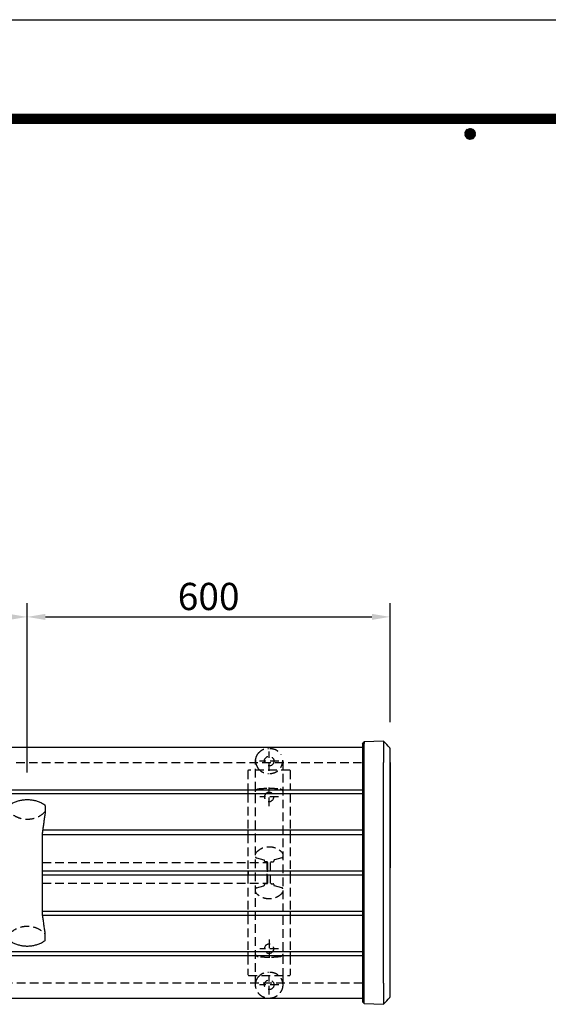
# Model space of a CAD drawing. Extents: x 0 to 6300, y 0 to 4455.
# Drawn here: x 2476 to 3350, y 2826 to 4455 of the extents above; entities that cross this region are included whole.
import ezdxf
from ezdxf.enums import TextEntityAlignment as Align

# ---------------------------------------------------------------- set-up
doc = ezdxf.new("R2010")
doc.units = 0
doc.header["$LTSCALE"] = 4.5
doc.linetypes.add('HIDDEN', pattern=[9.525, 6.35, -3.175])
doc.linetypes.add('HIDDEN2', pattern=[4.7625, 3.175, -1.5875])
doc.layers.get('0').update_dxf_attribs({"linetype": 'CONTINUOUS'})
doc.layers.get('DEFPOINTS').update_dxf_attribs({"linetype": 'CONTINUOUS'})
for name, color, linetype in [('P001', 131, 'CONTINUOUS'), ('P002', 181, 'CONTINUOUS'), ('P003', 231, 'CONTINUOUS'), ('P004', 41, 'CONTINUOUS'), ('P901', 135, 'CONTINUOUS'), ('P902', 185, 'HIDDEN2'), ('P903', 225, 'HIDDEN2'), ('P904', 45, 'HIDDEN2'), ('P_2DIM', 6, 'CONTINUOUS'), ('P_5DRAWFRAME', 104, 'CONTINUOUS')]:
    doc.layers.add(name, color=color, linetype=linetype)
doc.layers.add('P902（隠線）', color=147, linetype='HIDDEN', lineweight=5)
doc.styles.add('BIGFONT', font='simplex.shx', dxfattribs={"bigfont": 'bigfont.shx'})
doc.dimstyles.new('DIMBIGFONT$0', dxfattribs={"dimscale": 30, "dimtxt": 3, "dimasz": 2, "dimexe": 1.5, "dimexo": 3, "dimgap": 0.75, "dimtad": 1, "dimdec": 1, "dimdsep": 46, "dimtxsty": 'BIGFONT', "dimsah": 1, "dimcen": 0, "dimclrt": 230, "dimadec": 1, "dimazin": 2, "dimtfac": 0.6, "dimtdec": 1, "dimtofl": 0, "dimtmove": 2, "dimatfit": 3, "dimfxl": 0, "dimtvp": 1, "dimtolj": 1, "dimarcsym": 0})

# ---------------------------------------------------------------- blocks, each defined once
blk = doc.blocks.new('*D95')
at = {"layer": 'DEFPOINTS', "color": 0}
for p in [(2488.8, 3467.2), (1888.8, 3165.1), (2488.8, 3165.1)]:
    blk.add_point(p, dxfattribs=at)
at = {"layer": 'P_2DIM', "color": 0, "lineweight": -2}
for p, q in [((1888.8, 3210.1), (1888.8, 3489.7)), ((2488.8, 3210.1), (2488.8, 3489.7)), ((1918.8, 3467.2), (2458.8, 3467.2))]:
    blk.add_line(p, q, dxfattribs=at)
at = {"layer": 'P_2DIM', "color": 0}
for points in [[(1918.8, 3472.2), (1918.8, 3462.2), (1888.8, 3467.2)], [(2458.8, 3472.2), (2458.8, 3462.2), (2488.8, 3467.2)]]:
    blk.add_solid(points, dxfattribs=at)
at = {"layer": 'P_2DIM', "color": 230, "insert": (2188.8, 3501), "char_height": 45, "attachment_point": 5, "style": 'BIGFONT'}
blk.add_mtext('\\A1;600', dxfattribs=at)
blk = doc.blocks.new('*D96')
at = {"layer": 'DEFPOINTS', "color": 0}
for p in [(3088.8, 3467.2), (3088.8, 3248.3), (2488.8, 3165.1)]:
    blk.add_point(p, dxfattribs=at)
at = {"layer": 'P_2DIM', "color": 0, "lineweight": -2}
for p, q in [((2488.8, 3210.1), (2488.8, 3489.7)), ((3088.8, 3293.3), (3088.8, 3489.7)), ((2518.8, 3467.2), (3058.8, 3467.2))]:
    blk.add_line(p, q, dxfattribs=at)
at = {"layer": 'P_2DIM', "color": 0}
for points in [[(2518.8, 3472.2), (2518.8, 3462.2), (2488.8, 3467.2)], [(3058.8, 3472.2), (3058.8, 3462.2), (3088.8, 3467.2)]]:
    blk.add_solid(points, dxfattribs=at)
at = {"layer": 'P_2DIM', "color": 230, "insert": (2788.8, 3501), "char_height": 45, "attachment_point": 5, "style": 'BIGFONT'}
blk.add_mtext('\\A1;600', dxfattribs=at)
blk = doc.blocks.new('DFP3')
at = {"color": 0}
for p, q in [((21.5, 286.6), (408, 286.6)), ((21.5, 286.55), (408, 286.55)), ((21.5, 286.5), (408, 286.5)), ((21.5, 286.45), (408, 286.45)), ((21.5, 286.4), (408, 286.4)), ((408, 286.35), (21.5, 286.35)), ((21.5, 286.3), (408, 286.3)), ((408, 286.25), (21.5, 286.25)), ((21.5, 286.2), (408, 286.2)), ((408, 286.15), (21.5, 286.15)), ((21.5, 286.1), (408, 286.1)), ((21.5, 286.05), (408, 286.05)), ((21.5, 286), (408, 286)), ((21.5, 285.95), (408, 285.95)), ((21.5, 285.9), (408, 285.9)), ((21.5, 285.85), (408, 285.85)), ((21.5, 285.8), (408, 285.8)), ((21.5, 285.75), (408, 285.75)), ((21.5, 285.7), (408, 285.7)), ((408, 285.65), (21.5, 285.65)), ((21.5, 285.6), (408, 285.6)), ((214.15, 284.4), (214.75, 285)), ((214.15, 284.33), (214.82, 285)), ((214.15, 284.48), (214.67, 285)), ((214.15, 284.47), (214.82, 283.8)), ((214.16, 284.27), (214.88, 284.99)), ((214.16, 284.53), (214.88, 283.81)), ((214.17, 284.56), (214.59, 284.98)), ((214.18, 284.22), (214.93, 284.97)), ((214.18, 284.58), (214.93, 283.83)), ((214.2, 284.17), (214.98, 284.95)), ((214.2, 284.63), (214.98, 283.85)), ((214.22, 284.12), (215.03, 284.93)), ((214.22, 284.68), (214.47, 284.93)), ((214.22, 284.68), (215.03, 283.87)), ((214.25, 284.07), (215.08, 284.9)), ((214.25, 284.73), (215.08, 283.9)), ((214.28, 284.03), (215.12, 284.87)), ((214.28, 284.77), (215.12, 283.93)), ((214.31, 283.99), (215.16, 284.84)), ((214.31, 284.81), (215.16, 283.96)), ((214.34, 284.84), (215.19, 283.99)), ((214.34, 283.96), (215.19, 284.81)), ((214.38, 284.87), (215.22, 284.03)), ((214.38, 283.93), (215.22, 284.77)), ((214.42, 284.9), (215.25, 284.07)), ((214.42, 283.9), (215.25, 284.73)), ((214.47, 284.93), (215.28, 284.12)), ((214.47, 283.87), (215.28, 284.68)), ((214.52, 284.95), (215.3, 284.17)), ((214.52, 283.85), (215.3, 284.63)), ((214.57, 284.97), (215.32, 284.22)), ((214.57, 283.83), (215.32, 284.58)), ((214.62, 284.99), (215.34, 284.27)), ((214.62, 283.81), (215.34, 284.53)), ((214.68, 285), (215.35, 284.33)), ((214.68, 283.8), (215.35, 284.47)), ((214.75, 285), (215.35, 284.4)), ((214.83, 284.99), (215.34, 284.48)), ((214.92, 284.98), (215.33, 284.57)), ((215.04, 284.93), (215.28, 284.69)), ((214.15, 284.4), (214.75, 283.8)), ((214.15, 284.32), (214.67, 283.8)), ((214.17, 284.24), (214.59, 283.82)), ((214.22, 284.12), (214.47, 283.87)), ((214.75, 283.8), (215.35, 284.4)), ((214.83, 283.81), (215.34, 284.32)), ((214.92, 283.82), (215.33, 284.23)), ((215.04, 283.87), (215.28, 284.11))]:
    blk.add_line(p, q, dxfattribs=at)
at = {"layer": 'DEFPOINTS', "color": 0}
blk.add_line((0, 297), (420, 297), dxfattribs=at)
at = {"color": 83, "style": 'BIGFONT'}
for tag, height, p in [('PROJECT1', 4, (283.38, 25.6)), ('DATE', 3, (344.68, 25.84)), ('SCALE', 3, (379.68, 25.84)), ('PROJECT2', 4, (284.2, 17.84)), ('PROJECT3', 4, (284.2, 10.57)), ('DWGNO', 3, (358.68, 10.57))]:
    blk.add_attdef(tag, text='', height=height, dxfattribs=at).set_placement(p, align=Align.BOTTOM_CENTER)
at = {"color": 83, "ltscale": 0.5, "style": 'BIGFONT', "flags": 8}
for tag, p in [('REV04', (26.47, 27.61)), ('REV03', (26.47, 21.7)), ('REV02', (26.47, 15.58)), ('REV01', (26.47, 10.33))]:
    blk.add_attdef(tag, text='', height=2, dxfattribs=at).set_placement(p, align=Align.BOTTOM_LEFT)
for tag, p in [('REVD4', (80.98, 27.61)), ('R4D', (92.67, 27.61)), ('R4C', (101.8, 27.61)), ('R4A', (110.92, 27.61)), ('REVD3', (80.98, 21.7)), ('R3D', (92.67, 21.7)), ('R3C', (101.8, 21.7)), ('R3A', (110.92, 21.7)), ('REVD2', (80.98, 15.58)), ('R2D', (92.67, 15.58)), ('R2C', (101.8, 15.58)), ('R2A', (110.92, 15.58)), ('REVD1', (80.98, 10.33)), ('R1D', (92.67, 10.33)), ('R1C', (101.8, 10.33)), ('R1A', (110.92, 10.33))]:
    blk.add_attdef(tag, text='', height=2, dxfattribs=at).set_placement(p, align=Align.BOTTOM_CENTER)

msp = doc.modelspace()

# ---------------------------------------------------------------- linework, layer by layer
at = {"layer": 'P001'}
for p, q in [((2513.85, 3059.13), (2513.85, 3110.7)), ((2513.85, 3028.74), (2513.85, 3059.13)), ((2513.85, 2977.17), (2513.85, 3028.74))]:
    msp.add_line(p, q, dxfattribs=at)
for centre, start, end in [((2516.73, 3154.78), 359.97803, 56.85786), ((2516.72, 3146.11), 352.12438, 359.97677), ((2516.73, 2933.09), 303.14214, 0.02197), ((2516.72, 2941.76), 0.02323, 7.87562)]:
    msp.add_arc(centre, 2, start, end, dxfattribs=at)
for points, knots in [([(2459.88, 3156.45), (2461.59, 3157.57), (2463.36, 3158.59), (2467.02, 3160.41), (2468.9, 3161.22), (2472.75, 3162.61), (2474.71, 3163.19), (2478.69, 3164.13), (2480.7, 3164.48), (2484.76, 3164.96), (2486.81, 3165.07), (2490.89, 3165.07), (2492.94, 3164.96), (2497, 3164.48), (2499.01, 3164.13), (2502.99, 3163.19), (2504.95, 3162.61), (2508.8, 3161.22), (2510.68, 3160.41), (2514.34, 3158.59), (2516.11, 3157.57), (2517.82, 3156.45)], [0.110561, 0.110561, 0.110561, 0.110561, 0.7004631, 0.7004631, 1.2903652, 1.2903652, 1.8802673, 1.8802673, 2.4701694, 2.4701694, 3.0600715, 3.0600715, 3.6499736, 3.6499736, 4.2398757, 4.2398757, 4.8297778, 4.8297778, 5.4196799, 5.4196799, 6.009582, 6.009582, 6.009582, 6.009582]), ([(2518.71, 3145.84), (2518.38, 3143.49), (2518.06, 3141.14), (2517.41, 3136.43), (2517.08, 3134.08), (2516.43, 3129.38), (2516.1, 3127.03), (2515.46, 3122.33), (2515.13, 3119.98), (2514.49, 3115.32), (2514.17, 3113.01), (2513.85, 3110.7)], [0.1648148, 0.1648148, 0.1648148, 0.1648148, 1.9273195, 1.9273195, 3.6898241, 3.6898241, 5.4523288, 5.4523288, 7.2148335, 7.2148335, 8.9486124, 8.9486124, 8.9486124, 8.9486124]), ([(2518.73, 3154.78), (2518.73, 3154.2), (2518.73, 3153.62), (2518.73, 3152.47), (2518.73, 3151.89), (2518.73, 3150.73), (2518.73, 3150.16), (2518.73, 3149), (2518.73, 3148.42), (2518.73, 3147.27), (2518.73, 3146.69), (2518.72, 3146.11)], [0.12235864, 0.12235864, 0.12235864, 0.12235864, 0.29565784, 0.29565784, 0.46895703, 0.46895703, 0.64225622, 0.64225622, 0.81555541, 0.81555541, 0.9888546, 0.9888546, 0.9888546, 0.9888546]), ([(2518.71, 2942.03), (2518.38, 2944.38), (2518.06, 2946.73), (2517.41, 2951.44), (2517.08, 2953.79), (2516.43, 2958.49), (2516.1, 2960.84), (2515.46, 2965.54), (2515.13, 2967.89), (2514.49, 2972.55), (2514.17, 2974.86), (2513.85, 2977.17)], [0.1648148, 0.1648148, 0.1648148, 0.1648148, 1.9273195, 1.9273195, 3.6898241, 3.6898241, 5.4523288, 5.4523288, 7.2148335, 7.2148335, 8.9486124, 8.9486124, 8.9486124, 8.9486124]), ([(2518.73, 2933.09), (2518.73, 2933.67), (2518.73, 2934.25), (2518.73, 2935.4), (2518.73, 2935.98), (2518.73, 2937.13), (2518.73, 2937.71), (2518.73, 2938.87), (2518.73, 2939.45), (2518.73, 2940.6), (2518.73, 2941.18), (2518.72, 2941.76)], [0.12235864, 0.12235864, 0.12235864, 0.12235864, 0.29565784, 0.29565784, 0.46895703, 0.46895703, 0.64225622, 0.64225622, 0.81555541, 0.81555541, 0.9888546, 0.9888546, 0.9888546, 0.9888546]), ([(2459.88, 2931.42), (2461.59, 2930.3), (2463.36, 2929.28), (2467.02, 2927.46), (2468.9, 2926.65), (2472.75, 2925.26), (2474.71, 2924.68), (2478.69, 2923.74), (2480.7, 2923.38), (2484.76, 2922.91), (2486.81, 2922.79), (2490.89, 2922.79), (2492.94, 2922.91), (2497, 2923.38), (2499.01, 2923.74), (2502.99, 2924.68), (2504.95, 2925.26), (2508.8, 2926.65), (2510.68, 2927.46), (2514.34, 2929.28), (2516.11, 2930.3), (2517.82, 2931.42)], [0.110561, 0.110561, 0.110561, 0.110561, 0.7004631, 0.7004631, 1.2903652, 1.2903652, 1.8802673, 1.8802673, 2.4701694, 2.4701694, 3.0600715, 3.0600715, 3.6499736, 3.6499736, 4.2398757, 4.2398757, 4.8297778, 4.8297778, 5.4196799, 5.4196799, 6.009582, 6.009582, 6.009582, 6.009582])]:
    msp.add_open_spline(points, degree=3, knots=knots, dxfattribs=at)
msp.add_open_spline([(3046.21, 2827.53), (3046.21, 2827.53), (3046.21, 2827.55), (3046.21, 2827.57)], degree=3, dxfattribs=at)
at = {"layer": 'P002'}
for p, q in [((2853.85, 3181.43), (2853.85, 3174.43)), ((2853.85, 3114.43), (2853.85, 3107.43)), ((2923.85, 3114.43), (2923.85, 3107.43)), ((2853.85, 3047.43), (2853.85, 3040.43)), ((2854.05, 3047.43), (2854.05, 3040.43)), ((2923.85, 3047.43), (2923.85, 3040.43)), ((2853.85, 2980.43), (2853.85, 2973.43)), ((2923.85, 2980.43), (2923.85, 2973.43)), ((2853.85, 2913.43), (2853.85, 2906.43)), ((2923.85, 2913.43), (2923.85, 2906.43))]:
    msp.add_line(p, q, dxfattribs=at)
at = {"layer": 'P003'}
for p, q in [((3043.21, 3257.23), (3046.21, 3260.33)), ((3043.21, 3257.23), (3043.21, 3253.23)), ((3078.21, 3261.43), (3046.21, 3260.34)), ((3078.21, 3261.43), (3078.21, 3256.89)), ((3043.21, 3253.23), (3043.21, 3247.46)), ((3043.21, 3247.46), (3043.21, 3238.47)), ((3078.21, 3256.89), (3078.21, 3250.32)), ((3078.21, 3250.32), (3078.21, 3240.12)), ((3043.21, 3238.47), (3043.21, 3226.43)), ((3043.21, 3226.43), (3043.21, 2861.43)), ((3046.21, 2861.43), (3046.21, 3226.43)), ((3078.21, 3240.12), (3078.21, 3226.43)), ((3078.21, 2861.43), (3078.21, 3226.43)), ((3043.21, 2861.43), (3043.21, 2849.01)), ((3078.21, 2861.43), (3078.21, 2847.31)), ((3043.21, 2849.01), (3043.21, 2838.48)), ((3043.21, 2838.48), (3043.21, 2833.57)), ((3078.21, 2847.31), (3078.21, 2835.35)), ((3078.21, 2835.35), (3078.21, 2829.77)), ((3043.21, 2833.57), (3043.21, 2830.67)), ((3043.21, 2830.67), (3043.21, 2830.63)), ((3043.21, 2830.63), (3046.21, 2827.53)), ((3046.21, 2827.53), (3078.21, 2826.43)), ((3078.21, 2829.77), (3078.21, 2826.48)), ((3078.21, 2826.48), (3078.21, 2826.43))]:
    msp.add_line(p, q, dxfattribs=at)
for points, knots in [([(3046.21, 3255.93), (3046.21, 3257.39), (3046.21, 3258.5), (3046.21, 3259.96), (3046.21, 3260.34), (3046.21, 3260.34)], [-1.773939, -1.773939, -1.773939, -1.773939, -0.8869692, -0.8869692, -0.0266532, -0.0266532, -0.0266532, -0.0266532]), ([(3046.21, 3260.33), (3046.21, 3260.33), (3046.21, 3260.33), (3046.21, 3260.31), (3046.21, 3260.3), (3046.21, 3260.25), (3046.21, 3260.21), (3046.21, 3260.03), (3046.21, 3259.86), (3046.21, 3259.2), (3046.21, 3258.55), (3046.21, 3257.7)], [-1.3199132, -1.3199132, -1.3199132, -1.3199132, -1.2371465, -1.2371465, -1.1546892, -1.1546892, -0.9897489, -0.9897489, -0.6598002, -0.6598002, 0, 0, 0, 0]), ([(3046.21, 3249.57), (3046.21, 3250.75), (3046.21, 3251.85), (3046.21, 3253.87), (3046.21, 3254.79), (3046.21, 3255.72), (3046.21, 3255.83), (3046.21, 3255.93)], [-1.0200943, -1.0200943, -1.0200943, -1.0200943, -0.5421, -0.5421, -0.0640881, -0.0640881, 0, 0, 0, 0]), ([(3046.21, 3239.69), (3046.21, 3241.51), (3046.21, 3243.26), (3046.21, 3246.57), (3046.21, 3248.13), (3046.21, 3249.57)], [-1.1869185, -1.1869185, -1.1869185, -1.1869185, -0.5931751, -0.5931751, 0, 0, 0, 0]), ([(3088.85, 3226.43), (3088.85, 3227.62), (3088.85, 3228.8), (3088.85, 3231.14), (3088.85, 3232.29), (3088.85, 3234.55), (3088.85, 3235.64), (3088.85, 3237.75), (3088.85, 3238.77), (3088.85, 3240.68), (3088.85, 3241.59), (3088.85, 3243.26), (3088.85, 3244.03), (3088.85, 3245.42), (3088.85, 3246.04), (3088.85, 3247.12), (3088.85, 3247.57), (3088.85, 3248.3), (3088.85, 3248.58), (3088.85, 3248.86), (3088.85, 3248.93), (3088.85, 3249), (3088.85, 3249.02), (3088.85, 3249.03), (3088.85, 3249.04), (3088.85, 3249.04), (3088.85, 3249.05), (3088.85, 3249.05), (3088.85, 3249.05), (3088.85, 3249.05), (3088.85, 3249.05), (3088.85, 3249.05), (3088.85, 3249.06), (3088.85, 3249.06), (3088.85, 3249.06), (3088.85, 3249.07), (3088.85, 3249.07), (3088.85, 3249.08), (3088.85, 3249.08), (3088.85, 3249.1), (3088.85, 3249.1), (3088.85, 3249.13), (3088.85, 3249.15), (3088.84, 3249.21), (3088.84, 3249.24), (3088.83, 3249.35), (3088.82, 3249.4), (3088.78, 3249.56), (3088.77, 3249.63), (3088.68, 3249.87), (3088.65, 3250.05), (3088.32, 3250.4)], [0, 0, 0, 0, 0.355174, 0.355174, 0.7103481, 0.7103481, 1.0655221, 1.0655221, 1.4206962, 1.4206962, 1.7758702, 1.7758702, 2.1310442, 2.1310442, 2.4862183, 2.4862183, 2.8413923, 2.8413923, 3.1965663, 3.1965663, 3.3741534, 3.3741534, 3.4629469, 3.4629469, 3.5073436, 3.5073436, 3.529542, 3.529542, 3.5406412, 3.5406412, 3.5461908, 3.5461908, 3.5489656, 3.5489656, 3.5494966, 3.5494966, 3.5502346, 3.5502346, 3.5508189, 3.5508189, 3.551199, 3.551199, 3.5514697, 3.5514697, 3.551605, 3.551605, 3.5516727, 3.5516727, 3.5517065, 3.5517065, 3.5517404, 3.5517404, 3.5517404, 3.5517404]), ([(3046.21, 3226.43), (3046.21, 3229.84), (3046.21, 3233.24), (3046.21, 3237.58), (3046.21, 3238.64), (3046.21, 3239.69)], [-1.3646763, -1.3646763, -1.3646763, -1.3646763, -0.3408042, -0.3408042, 0, 0, 0, 0]), ([(3088.85, 2861.43), (3088.86, 2885.77), (3088.86, 2910.1), (3088.87, 2958.77), (3088.87, 2983.1), (3088.87, 3031.77), (3088.87, 3056.1), (3088.87, 3104.77), (3088.87, 3129.1), (3088.86, 3177.77), (3088.86, 3202.1), (3088.85, 3226.43)], [-0.000015, -0.000015, -0.000015, -0.000015, 7.2999683, 7.2999683, 14.5999516, 14.5999516, 21.8999349, 21.8999349, 29.1999182, 29.1999182, 36.4999014, 36.4999014, 36.4999014, 36.4999014]), ([(3088.85, 3226.43), (3088.86, 3214.84), (3088.86, 3203.24), (3088.87, 3180.04), (3088.88, 3168.43), (3088.89, 3145.22), (3088.89, 3133.61), (3088.9, 3110.39), (3088.91, 3098.78), (3088.91, 3075.57), (3088.92, 3063.95), (3088.92, 3052.35)], [0.0022012, 0.0022012, 0.0022012, 0.0022012, 3.4819728, 3.4819728, 6.9658015, 6.9658015, 10.4496302, 10.4496302, 13.9334589, 13.9334589, 17.4172876, 17.4172876, 17.4172876, 17.4172876]), ([(3046.21, 2847.76), (3046.21, 2849.9), (3046.21, 2852.15), (3046.21, 2856.74), (3046.21, 2859.09), (3046.21, 2861.43)], [-1.4080704, -1.4080704, -1.4080704, -1.4080704, -0.7039389, -0.7039389, 0, 0, 0, 0]), ([(3088.32, 2837.47), (3088.47, 2837.63), (3088.54, 2837.75), (3088.7, 2838.03), (3088.73, 2838.13), (3088.82, 2838.42), (3088.82, 2838.47), (3088.84, 2838.63), (3088.84, 2838.65), (3088.85, 2838.72), (3088.85, 2838.73), (3088.85, 2838.77), (3088.85, 2838.78), (3088.85, 2838.79), (3088.85, 2838.79), (3088.85, 2838.8), (3088.85, 2838.8), (3088.85, 2838.81), (3088.85, 2838.81), (3088.85, 2838.81), (3088.85, 2838.81), (3088.85, 2838.81), (3088.85, 2838.82), (3088.85, 2838.82), (3088.85, 2838.82), (3088.85, 2838.84), (3088.85, 2838.95), (3088.85, 2839.36), (3088.85, 2839.65), (3088.85, 2840.42), (3088.85, 2840.89), (3088.85, 2842), (3088.85, 2842.63), (3088.85, 2844.05), (3088.85, 2844.84), (3088.85, 2846.54), (3088.85, 2847.45), (3088.85, 2849.39), (3088.85, 2850.41), (3088.85, 2852.53), (3088.85, 2853.64), (3088.85, 2855.85), (3088.85, 2856.95), (3088.85, 2859.18), (3088.85, 2860.31), (3088.85, 2861.43)], [3.5402844, 3.5402844, 3.5402844, 3.5402844, 3.5402995, 3.5402995, 3.5403285, 3.5403285, 3.5404033, 3.5404033, 3.5405569, 3.5405569, 3.5408421, 3.5408421, 3.5414231, 3.5414231, 3.5420748, 3.5420748, 3.5426773, 3.5426773, 3.5434879, 3.5434879, 3.544953, 3.544953, 3.5489581, 3.5489581, 3.5743196, 3.5743196, 3.9294937, 3.9294937, 4.2846677, 4.2846677, 4.6398418, 4.6398418, 4.9950158, 4.9950158, 5.3501898, 5.3501898, 5.7053639, 5.7053639, 6.0605379, 6.0605379, 6.4157119, 6.4157119, 6.7538683, 6.7538683, 7.0920248, 7.0920248, 7.0920248, 7.0920248]), ([(3046.21, 2836.17), (3046.21, 2836.57), (3046.21, 2836.98), (3046.21, 2837.83), (3046.21, 2838.27), (3046.21, 2839.61), (3046.21, 2840.54), (3046.21, 2843.46), (3046.21, 2845.56), (3046.21, 2847.76)], [-1.4421193, -1.4421193, -1.4421193, -1.4421193, -1.2624031, -1.2624031, -1.082081, -1.082081, -0.7213463, -0.7213463, 0, 0, 0, 0]), ([(3046.21, 2830.77), (3046.21, 2830.94), (3046.21, 2831.12), (3046.21, 2831.5), (3046.21, 2831.69), (3046.21, 2832.29), (3046.21, 2832.72), (3046.21, 2834.08), (3046.21, 2835.08), (3046.21, 2836.17)], [-0.98187714, -0.98187714, -0.98187714, -0.98187714, -0.85892495, -0.85892495, -0.73622679, -0.73622679, -0.49080362, -0.49080362, 0, 0, 0, 0]), ([(3046.21, 2827.57), (3046.21, 2827.59), (3046.21, 2827.61), (3046.21, 2827.65), (3046.21, 2827.67), (3046.21, 2827.75), (3046.21, 2827.82), (3046.21, 2828.07), (3046.21, 2828.28), (3046.21, 2829.09), (3046.21, 2829.83), (3046.21, 2830.77)], [-1.3199132, -1.3199132, -1.3199132, -1.3199132, -1.2371465, -1.2371465, -1.1546892, -1.1546892, -0.9897489, -0.9897489, -0.6598002, -0.6598002, 0, 0, 0, 0])]:
    msp.add_open_spline(points, degree=3, knots=knots, dxfattribs=at)
for points in [[(3088.32, 3250.4), (3084.95, 3254.08), (3081.58, 3257.75), (3078.21, 3261.43)], [(3078.21, 2826.43), (3081.58, 2830.11), (3084.95, 2833.79), (3088.32, 2837.47)]]:
    msp.add_open_spline(points, degree=3, dxfattribs=at)
at = {"layer": 'P004'}
for p, q in [((3043.21, 3251.43), (1334.49, 3251.43)), ((1334.49, 3181.43), (3043.21, 3181.43)), ((3043.21, 3174.43), (1334.49, 3174.43)), ((3043.21, 3114.43), (2514.37, 3114.43)), ((2513.85, 3107.43), (3043.21, 3107.43)), ((2513.85, 3047.43), (3043.21, 3047.43)), ((2513.85, 3040.43), (3043.21, 3040.43)), ((2513.85, 2980.43), (3043.21, 2980.43)), ((3043.21, 2973.43), (2514.37, 2973.43)), ((3043.21, 2913.43), (1334.49, 2913.43)), ((3043.21, 2906.43), (1334.49, 2906.43)), ((1334.49, 2836.43), (3043.21, 2836.43))]:
    msp.add_line(p, q, dxfattribs=at)
at = {"layer": 'P901', "linetype": 'HIDDEN2'}
for p, q in [((2888.85, 3212.71), (2888.85, 3244.71)), ((2866.35, 2858.89), (2866.4, 3227.6)), ((2904.85, 3228.71), (2872.85, 3228.71)), ((2911.35, 3229.16), (2911.35, 2877.57)), ((2888.85, 3154.03), (2888.85, 3184.83)), ((2904.25, 3169.43), (2873.45, 3169.43)), ((2867.83, 3068.54), (2879.87, 3065.33)), ((2885.38, 3061.97), (2882.31, 3062.07)), ((2892.31, 3061.97), (2895.38, 3062.07)), ((2909.87, 3068.54), (2897.83, 3065.33)), ((2513.85, 3060.93), (2884.85, 3060.93)), ((2885.85, 3059.93), (2884.85, 3060.93)), ((2885.85, 3059.93), (2884.85, 3060.93)), ((2885.85, 3059.93), (2885.85, 3027.93)), ((2885.85, 3027.93), (2885.85, 3059.93)), ((2886.35, 3060.97), (2886.35, 3026.9)), ((2891.35, 3026.9), (2891.35, 3060.97)), ((2513.85, 3026.93), (2884.85, 3026.93)), ((2867.83, 3019.33), (2879.87, 3022.54)), ((2885.38, 3025.9), (2882.31, 3025.79)), ((2885.85, 3027.93), (2884.85, 3026.93)), ((2885.85, 3027.93), (2884.85, 3026.93)), ((2892.31, 3025.9), (2895.38, 3025.79)), ((2909.87, 3019.33), (2897.83, 3022.54)), ((2888.85, 2933.83), (2888.85, 2903.03)), ((2904.25, 2918.43), (2873.45, 2918.43)), ((2896.74, 2910), (2896.53, 2910)), ((2896.63, 2909.89), (2896.63, 2910.1)), ((2888.85, 2842.71), (2888.85, 2874.71)), ((2911.35, 2877.57), (2911.35, 2858.89)), ((2904.85, 2858.71), (2872.85, 2858.71))]:
    msp.add_line(p, q, dxfattribs=at)
for centre in [(2888.85, 3228.71), (2888.85, 2858.71)]:
    msp.add_circle(centre, 8, dxfattribs=at)
for centre, radius, start, end in [((2888.85, 3169.43), 7.7, 97.46209, 82.53791), ((2868.55, 3075.39), 2.2, 140.46845, 180), ((2868.55, 3075.39), 2.2, 140.49146, 180), ((2868.35, 3070.47), 2, 180, 255.06858), ((2879.35, 3063.4), 2, 0, 75.06858), ((2882.35, 3063.07), 1, 180, 268), ((2885.35, 3060.97), 1, 0, 88), ((2892.35, 3060.97), 1, 92, 180), ((2895.35, 3063.07), 1, 272, 0), ((2898.35, 3063.4), 2, 104.93142, 180), ((2909.35, 3070.47), 2, 284.93142, 0), ((2909.15, 3075.39), 2.2, 0, 39.53155), ((2909.15, 3075.39), 2.2, 0, 39.50854), ((2868.35, 3017.4), 2, 104.93142, 180), ((2879.35, 3024.47), 2, 284.93142, 0), ((2882.35, 3024.79), 1, 92, 180), ((2885.35, 3026.9), 1, 272, 0), ((2892.35, 3026.9), 1, 180, 268), ((2895.35, 3024.79), 1, 0, 88), ((2898.35, 3024.47), 2, 180, 255.06858), ((2909.35, 3017.4), 2, 0, 75.06858), ((2868.55, 3012.48), 2.2, 180, 219.53155), ((2909.15, 3012.48), 2.2, 320.46845, 0), ((2888.85, 2918.43), 7.7, 277.46209, 262.53791)]:
    msp.add_arc(centre, radius, start, end, dxfattribs=at)
at = {"layer": 'P901', "linetype": 'HIDDEN2', "extrusion": (0, 0, -1)}
for centre, major_axis, ratio in [((2868.55, 3012.48), (-1.7, -1.4), 0.9999991), ((2909.15, 3012.48), (2.2, 0), 0.9999952)]:
    msp.add_ellipse(centre, major_axis=major_axis, ratio=ratio, start_param=0, end_param=0.6895567, dxfattribs=at)
at = {"layer": 'P901', "linetype": 'HIDDEN2'}
for points, knots in [([(2869.27, 3239.07), (2869.48, 3239.44), (2869.69, 3239.79), (2871.81, 3243.05), (2874.44, 3245.48), (2880.33, 3248.7), (2883.54, 3249.58), (2887.06, 3249.71), (2887.34, 3249.71), (2887.62, 3249.71)], [0.5136046, 0.5136046, 0.5136046, 0.5136046, 0.5727375, 0.5727375, 1.0664719, 1.0664719, 1.5277439, 1.5277439, 1.5681238, 1.5681238, 1.5681238, 1.5681238]), ([(2890.07, 3249.71), (2890.36, 3249.71), (2890.64, 3249.71), (2894.16, 3249.58), (2897.37, 3248.7), (2903.26, 3245.48), (2905.89, 3243.05), (2908, 3239.79), (2908.22, 3239.44), (2908.43, 3239.07)], [-1.5681238, -1.5681238, -1.5681238, -1.5681238, -1.5277439, -1.5277439, -1.0664719, -1.0664719, -0.5727375, -0.5727375, -0.5136046, -0.5136046, -0.5136046, -0.5136046]), ([(2866.4, 3227.6), (2866.39, 3227.77), (2866.38, 3228.02), (2866.38, 3228.33), (2866.38, 3228.72), (2866.38, 3229.13), (2866.42, 3229.68), (2866.45, 3230.19), (2866.5, 3230.72), (2866.58, 3231.27), (2866.72, 3232.28), (2867.02, 3233.59), (2867.34, 3234.64), (2867.54, 3235.29), (2867.76, 3235.88), (2868.01, 3236.48), (2868.27, 3237.11), (2868.53, 3237.67), (2868.74, 3238.08), (2868.96, 3238.51), (2869.15, 3238.86), (2869.27, 3239.07)], [0, 0, 0, 0, 0.1072712, 0.1072712, 0.1072712, 0.236578, 0.236578, 0.236578, 0.3542413, 0.3542413, 0.3542413, 0.5720188, 0.5720188, 0.5720188, 0.7065933, 0.7065933, 0.7065933, 0.8479265, 0.8479265, 0.8479265, 1, 1, 1, 1]), ([(2866.4, 3230.27), (2866.39, 3230.09), (2866.38, 3229.85), (2866.38, 3229.53), (2866.38, 3229.15), (2866.38, 3228.74), (2866.42, 3228.18), (2866.45, 3227.68), (2866.5, 3227.15), (2866.58, 3226.6), (2866.72, 3225.58), (2867.02, 3224.27), (2867.34, 3223.23), (2867.54, 3222.58), (2867.76, 3221.98), (2868.01, 3221.39), (2868.27, 3220.76), (2868.53, 3220.19), (2868.74, 3219.79), (2868.96, 3219.35), (2869.15, 3219.01), (2869.27, 3218.79)], [0, 0, 0, 0, 0.1072712, 0.1072712, 0.1072712, 0.236578, 0.236578, 0.236578, 0.3542413, 0.3542413, 0.3542413, 0.5720188, 0.5720188, 0.5720188, 0.7065933, 0.7065933, 0.7065933, 0.8479265, 0.8479265, 0.8479265, 1, 1, 1, 1]), ([(2908.43, 3218.79), (2908.51, 3218.94), (2908.61, 3219.12), (2908.76, 3219.4), (2908.92, 3219.71), (2909.11, 3220.08), (2909.29, 3220.48), (2909.59, 3221.11), (2909.97, 3222.04), (2910.25, 3222.91), (2910.43, 3223.45), (2910.6, 3224.03), (2910.75, 3224.65), (2910.89, 3225.25), (2911, 3225.83), (2911.09, 3226.36), (2911.2, 3227.08), (2911.27, 3227.85), (2911.3, 3228.43), (2911.32, 3228.93), (2911.32, 3229.38), (2911.32, 3229.72), (2911.31, 3229.93), (2911.31, 3230.13), (2911.3, 3230.27)], [0, 0, 0, 0, 0.1028427, 0.1028427, 0.1028427, 0.2198066, 0.2198066, 0.2198066, 0.4038578, 0.4038578, 0.4038578, 0.5187212, 0.5187212, 0.5187212, 0.6319104, 0.6319104, 0.6319104, 0.7831668, 0.7831668, 0.7831668, 0.9142978, 0.9142978, 0.9142978, 1, 1, 1, 1]), ([(2869.27, 3218.79), (2869.48, 3218.43), (2869.69, 3218.08), (2871.81, 3214.81), (2874.44, 3212.38), (2880.33, 3209.17), (2883.54, 3208.29), (2887.06, 3208.16), (2887.34, 3208.15), (2887.62, 3208.15)], [0.5136046, 0.5136046, 0.5136046, 0.5136046, 0.5727375, 0.5727375, 1.0664719, 1.0664719, 1.5277439, 1.5277439, 1.5681238, 1.5681238, 1.5681238, 1.5681238]), ([(2890.07, 3208.15), (2890.36, 3208.15), (2890.64, 3208.16), (2894.16, 3208.29), (2897.37, 3209.17), (2903.26, 3212.38), (2905.89, 3214.81), (2908, 3218.08), (2908.22, 3218.43), (2908.43, 3218.79)], [-1.5681238, -1.5681238, -1.5681238, -1.5681238, -1.5277439, -1.5277439, -1.0664719, -1.0664719, -0.5727375, -0.5727375, -0.5136046, -0.5136046, -0.5136046, -0.5136046]), ([(2866.35, 3177.87), (2866.35, 3178.37), (2866.43, 3178.87), (2866.81, 3180.11), (2867.23, 3180.82), (2868.43, 3182.03), (2869.23, 3182.49), (2870.31, 3182.77), (2870.53, 3182.81), (2870.75, 3182.84)], [-0.62849743, -0.62849743, -0.62849743, -0.62849743, -0.56851022, -0.56851022, -0.47253069, -0.47253069, -0.36480835, -0.36480835, -0.33849556, -0.33849556, -0.33849556, -0.33849556]), ([(2870.75, 3182.84), (2873.95, 3183.23), (2877.17, 3183.51), (2883.21, 3183.85), (2886.03, 3183.93), (2888.85, 3183.93)], [-1.9008548, -1.9008548, -1.9008548, -1.9008548, -0.9504274, -0.9504274, -0.1213807, -0.1213807, -0.1213807, -0.1213807]), ([(2888.85, 3183.93), (2891.67, 3183.93), (2894.49, 3183.85), (2900.53, 3183.51), (2903.75, 3183.23), (2906.95, 3182.84)], [0.1213807, 0.1213807, 0.1213807, 0.1213807, 0.9504274, 0.9504274, 1.9008548, 1.9008548, 1.9008548, 1.9008548]), ([(2906.95, 3182.84), (2907.17, 3182.81), (2907.39, 3182.77), (2908.47, 3182.49), (2909.27, 3182.03), (2910.47, 3180.82), (2910.89, 3180.11), (2911.27, 3178.87), (2911.35, 3178.37), (2911.35, 3177.87)], [0.33849556, 0.33849556, 0.33849556, 0.33849556, 0.36480835, 0.36480835, 0.47253069, 0.47253069, 0.56851022, 0.56851022, 0.62849743, 0.62849743, 0.62849743, 0.62849743]), ([(2518.14, 3144.79), (2515.28, 3141.75), (2511.94, 3139.16), (2504.63, 3135.15), (2500.68, 3133.71), (2494.05, 3132.42), (2491.45, 3132.16), (2488.85, 3132.16), (2486.25, 3132.16), (2483.65, 3132.42), (2477.02, 3133.71), (2473.07, 3135.15), (2465.76, 3139.16), (2462.42, 3141.75), (2459.56, 3144.79)], [0.0866565, 0.0866565, 0.0866565, 0.0866565, 1.2790311, 1.2790311, 2.4682963, 2.4682963, 3.211587, 3.211587, 3.211587, 3.9548777, 3.9548777, 5.1441428, 5.1441428, 6.3365174, 6.3365174, 6.3365174, 6.3365174]), ([(2866.85, 3076.79), (2868.32, 3078.56), (2870.05, 3080.2), (2873.92, 3083.06), (2876.13, 3084.28), (2881.1, 3086.23), (2883.96, 3086.88), (2889.77, 3087.29), (2892.78, 3087.04), (2898.39, 3085.66), (2901.08, 3084.55), (2906.06, 3081.56), (2908.4, 3079.6), (2910.5, 3077.2), (2910.68, 3076.99), (2910.85, 3076.79)], [0, 0, 0, 0, 0.7014801, 0.7014801, 1.4451152, 1.4451152, 2.3081659, 2.3081659, 3.1919584, 3.1919584, 4.0461913, 4.0461913, 4.9344508, 4.9344508, 5.0162288, 5.0162288, 5.0162288, 5.0162288]), ([(2910.85, 3011.08), (2909.38, 3009.31), (2907.65, 3007.67), (2903.78, 3004.81), (2901.57, 3003.59), (2896.6, 3001.63), (2893.73, 3000.98), (2887.93, 3000.57), (2884.92, 3000.83), (2879.31, 3002.21), (2876.62, 3003.31), (2871.64, 3006.3), (2869.3, 3008.27), (2867.2, 3010.67), (2867.02, 3010.87), (2866.85, 3011.08)], [0, 0, 0, 0, 0.7014801, 0.7014801, 1.4451152, 1.4451152, 2.3081659, 2.3081659, 3.1919584, 3.1919584, 4.0461913, 4.0461913, 4.9344508, 4.9344508, 5.0162288, 5.0162288, 5.0162288, 5.0162288]), ([(2459.56, 2943.08), (2462.42, 2946.12), (2465.76, 2948.71), (2473.07, 2952.72), (2477.02, 2954.16), (2483.65, 2955.45), (2486.25, 2955.7), (2488.85, 2955.7), (2491.45, 2955.7), (2494.05, 2955.45), (2500.68, 2954.16), (2504.63, 2952.72), (2511.94, 2948.71), (2515.28, 2946.12), (2518.14, 2943.08)], [-6.3365174, -6.3365174, -6.3365174, -6.3365174, -5.1441428, -5.1441428, -3.9548777, -3.9548777, -3.211587, -3.211587, -3.211587, -2.4682963, -2.4682963, -1.2790311, -1.2790311, -0.0866565, -0.0866565, -0.0866565, -0.0866565]), ([(2870.75, 2905.03), (2870.53, 2905.06), (2870.31, 2905.1), (2869.23, 2905.38), (2868.43, 2905.84), (2867.23, 2907.05), (2866.81, 2907.75), (2866.43, 2908.99), (2866.35, 2909.49), (2866.35, 2909.99)], [0.33849556, 0.33849556, 0.33849556, 0.33849556, 0.36480835, 0.36480835, 0.47253069, 0.47253069, 0.56851022, 0.56851022, 0.62849743, 0.62849743, 0.62849743, 0.62849743]), ([(2888.85, 2903.93), (2886.03, 2903.93), (2883.21, 2904.01), (2877.17, 2904.35), (2873.95, 2904.64), (2870.75, 2905.03)], [0.1213807, 0.1213807, 0.1213807, 0.1213807, 0.9504274, 0.9504274, 1.9008548, 1.9008548, 1.9008548, 1.9008548]), ([(2906.95, 2905.03), (2903.75, 2904.64), (2900.53, 2904.35), (2894.49, 2904.01), (2891.67, 2903.93), (2888.85, 2903.93)], [-1.9008548, -1.9008548, -1.9008548, -1.9008548, -0.9504274, -0.9504274, -0.1213807, -0.1213807, -0.1213807, -0.1213807]), ([(2911.35, 2909.99), (2911.35, 2909.49), (2911.27, 2908.99), (2910.89, 2907.75), (2910.47, 2907.05), (2909.27, 2905.84), (2908.47, 2905.38), (2907.39, 2905.1), (2907.17, 2905.06), (2906.95, 2905.03)], [-0.62849743, -0.62849743, -0.62849743, -0.62849743, -0.56851022, -0.56851022, -0.47253069, -0.47253069, -0.36480835, -0.36480835, -0.33849556, -0.33849556, -0.33849556, -0.33849556]), ([(2866.4, 2857.6), (2866.39, 2857.77), (2866.38, 2858.02), (2866.38, 2858.33), (2866.38, 2858.72), (2866.38, 2859.13), (2866.42, 2859.68), (2866.45, 2860.19), (2866.5, 2860.72), (2866.58, 2861.27), (2866.72, 2862.28), (2867.02, 2863.59), (2867.34, 2864.64), (2867.54, 2865.29), (2867.76, 2865.88), (2868.01, 2866.48), (2868.27, 2867.11), (2868.53, 2867.67), (2868.74, 2868.08), (2868.96, 2868.51), (2869.15, 2868.86), (2869.27, 2869.07)], [0, 0, 0, 0, 0.1072712, 0.1072712, 0.1072712, 0.236578, 0.236578, 0.236578, 0.3542413, 0.3542413, 0.3542413, 0.5720188, 0.5720188, 0.5720188, 0.7065933, 0.7065933, 0.7065933, 0.8479265, 0.8479265, 0.8479265, 1, 1, 1, 1]), ([(2869.27, 2869.07), (2869.48, 2869.44), (2869.69, 2869.79), (2871.81, 2873.05), (2874.44, 2875.48), (2880.33, 2878.7), (2883.54, 2879.58), (2887.06, 2879.71), (2887.34, 2879.71), (2887.62, 2879.71)], [0.5136046, 0.5136046, 0.5136046, 0.5136046, 0.5727375, 0.5727375, 1.0664719, 1.0664719, 1.5277439, 1.5277439, 1.5681238, 1.5681238, 1.5681238, 1.5681238]), ([(2890.07, 2879.71), (2890.36, 2879.71), (2890.64, 2879.71), (2894.16, 2879.58), (2897.37, 2878.7), (2903.26, 2875.48), (2905.89, 2873.05), (2908, 2869.79), (2908.22, 2869.44), (2908.43, 2869.07)], [-1.5681238, -1.5681238, -1.5681238, -1.5681238, -1.5277439, -1.5277439, -1.0664719, -1.0664719, -0.5727375, -0.5727375, -0.5136046, -0.5136046, -0.5136046, -0.5136046]), ([(2908.43, 2869.07), (2908.51, 2868.93), (2908.61, 2868.74), (2908.76, 2868.47), (2908.92, 2868.16), (2909.11, 2867.79), (2909.29, 2867.39), (2909.59, 2866.76), (2909.97, 2865.83), (2910.25, 2864.96), (2910.43, 2864.42), (2910.6, 2863.84), (2910.75, 2863.22), (2910.89, 2862.61), (2911, 2862.04), (2911.09, 2861.5), (2911.2, 2860.78), (2911.27, 2860.01), (2911.3, 2859.44), (2911.32, 2858.94), (2911.32, 2858.48), (2911.32, 2858.15), (2911.31, 2857.93), (2911.31, 2857.74), (2911.3, 2857.6)], [0, 0, 0, 0, 0.1028427, 0.1028427, 0.1028427, 0.2198066, 0.2198066, 0.2198066, 0.4038578, 0.4038578, 0.4038578, 0.5187212, 0.5187212, 0.5187212, 0.6319104, 0.6319104, 0.6319104, 0.7831668, 0.7831668, 0.7831668, 0.9142978, 0.9142978, 0.9142978, 1, 1, 1, 1]), ([(2911.35, 2858.71), (2911.35, 2858.14), (2911.33, 2857.56), (2911.24, 2856.37), (2911.16, 2855.75), (2910.87, 2853.91), (2910.57, 2852.7), (2909.26, 2848.83), (2907.84, 2846.3), (2904.22, 2842.05), (2902.07, 2840.3), (2897.64, 2837.87), (2895.44, 2837.07), (2891.75, 2836.35), (2890.3, 2836.21), (2888.85, 2836.21), (2887.4, 2836.21), (2885.95, 2836.35), (2882.26, 2837.07), (2880.06, 2837.87), (2875.63, 2840.3), (2873.48, 2842.05), (2869.86, 2846.3), (2868.44, 2848.83), (2867.13, 2852.7), (2866.83, 2853.91), (2866.54, 2855.75), (2866.46, 2856.37), (2866.37, 2857.56), (2866.35, 2858.14), (2866.35, 2858.71)], [-6.4200476, -6.4200476, -6.4200476, -6.4200476, -6.2638949, -6.2638949, -6.0934148, -6.0934148, -5.7542827, -5.7542827, -4.9781516, -4.9781516, -4.2361427, -4.2361427, -3.6090933, -3.6090933, -3.2171875, -3.2171875, -3.2171875, -2.8252817, -2.8252817, -2.1982323, -2.1982323, -1.4562234, -1.4562234, -0.6800923, -0.6800923, -0.3409602, -0.3409602, -0.1704801, -0.1704801, -0.0143274, -0.0143274, -0.0143274, -0.0143274])]:
    msp.add_open_spline(points, degree=3, knots=knots, dxfattribs=at)
at = {"layer": 'P902'}
for p, q in [((2853.91, 3212.99), (2853.85, 3212.93)), ((2853.85, 3212.93), (2853.85, 3181.43)), ((2853.91, 3212.99), (2854.85, 3213.93)), ((2922.85, 3213.93), (2854.85, 3213.93)), ((2922.85, 3213.93), (2923.79, 3212.99)), ((2923.85, 3212.93), (2923.85, 3181.43)), ((2853.85, 3174.43), (2853.85, 3114.43)), ((2923.85, 3174.43), (2923.85, 3114.43)), ((2853.85, 3107.43), (2853.85, 3047.43)), ((2923.85, 3107.43), (2923.85, 3047.43)), ((2853.85, 3040.43), (2853.85, 2980.43)), ((2923.85, 3040.43), (2923.85, 2980.43)), ((2853.85, 2973.43), (2853.85, 2913.43)), ((2923.85, 2973.43), (2923.85, 2913.43)), ((2853.85, 2906.43), (2853.85, 2874.93)), ((2923.85, 2906.43), (2923.85, 2874.93)), ((2853.91, 2874.87), (2854.85, 2873.93)), ((2854.85, 2873.93), (2922.85, 2873.93)), ((2922.85, 2873.93), (2923.79, 2874.87))]:
    msp.add_line(p, q, dxfattribs=at)
at = {"layer": 'P902（隠線）', "ltscale": 0.001276}
for centre, major_axis, start_param, end_param in [((2516.72, 3146.11), (1.98, -0.27), 5.6262372, 6.2831853), ((2516.72, 2941.76), (1.98, 0.27), 0, 0.6569481)]:
    msp.add_ellipse(centre, major_axis=major_axis, ratio=0.9146714, start_param=start_param, end_param=end_param, dxfattribs=at)
at = {"layer": 'P903', "linetype": 'ByBlock'}
msp.add_line((3043.21, 3226.43), (3046.21, 3226.43), dxfattribs=at)
at = {"layer": 'P904', "linetype": 'HIDDEN2'}
for p, q in [((1334.49, 3226.43), (3043.21, 3226.43)), ((3043.21, 2861.43), (1334.49, 2861.43))]:
    msp.add_line(p, q, dxfattribs=at)

# ---------------------------------------------------------------- block references
at = {"layer": 'P_5DRAWFRAME', "xscale": 15, "yscale": 15, "zscale": 15}
msp.add_blockref('DFP3', (0, 0), dxfattribs=at)

# ---------------------------------------------------------------- dimensions: what is measured, and where the dimension line sits
at = {"layer": 'P_2DIM'}
for base, p1, p2, picture, middle in [((2488.85, 3467.25), (1888.85, 3165.07), (2488.85, 3165.07), '*D95', (2188.85, 3501)), ((3088.85, 3467.25), (2488.85, 3165.07), (3088.85, 3248.26), '*D96', (2788.85, 3501))]:
    dim = msp.add_linear_dim(base=base, p1=p1, p2=p2, dimstyle='DIMBIGFONT$0', override={"dimscale": 15, "dimtad": 3, "dimatfit": 0}, dxfattribs=at)
    dim.commit()
    dim.dimension.update_dxf_attribs({"geometry": picture, "text_midpoint": middle})

doc.saveas('drawing.dxf')
